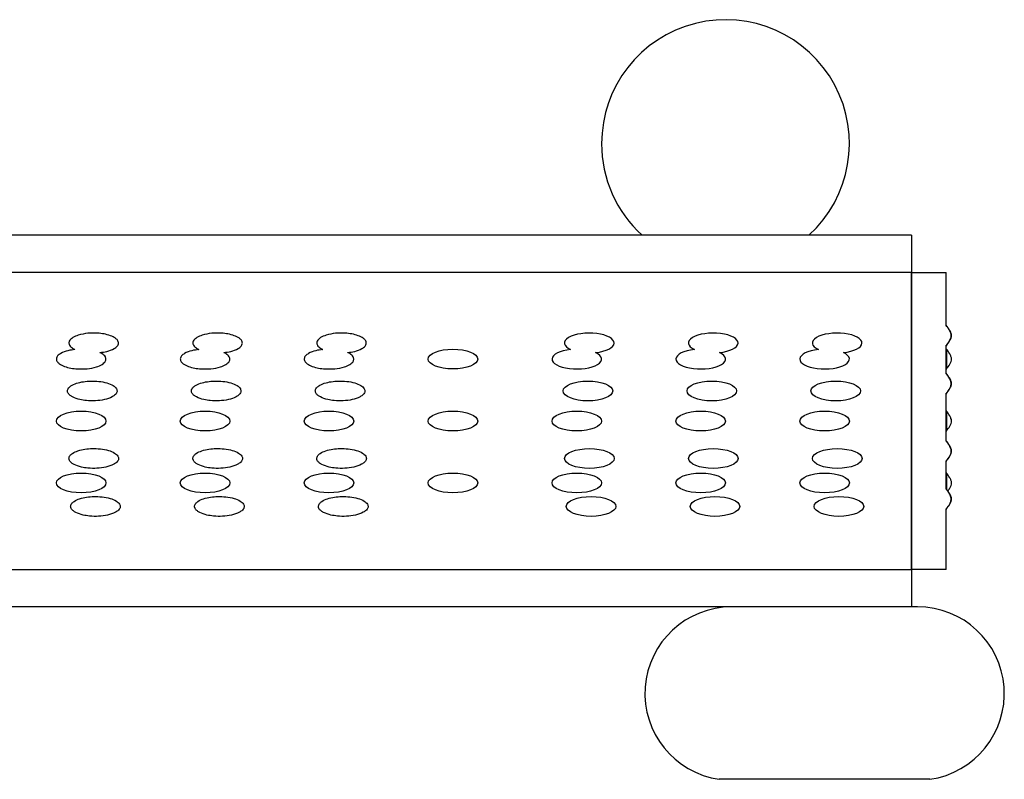
# Model space of a CAD drawing. Units: millimetres. Extents: x 12 to 772, y 62 to 791.
# Drawn here: x 518 to 558, y 341 to 371 of the extents above; entities that cross this region are included whole.
import ezdxf

# ---------------------------------------------------------------- set-up
doc = ezdxf.new("R2010")
doc.units = ezdxf.units.MM

msp = doc.modelspace()

# ---------------------------------------------------------------- linework, layer by layer
at = {"color": 7, "linetype": 'Continuous', "lineweight": 25}
for p, q in [((554.233, 362.749), (254.233, 362.749)), ((554.233, 362.749), (554.233, 361.249)), ((554.233, 362.749), (554.233, 361.249)), ((554.233, 361.249), (254.233, 361.249)), ((554.233, 349.249), (554.233, 361.249)), ((554.233, 361.249), (555.633, 361.249)), ((554.233, 361.249), (554.233, 349.249)), ((555.633, 359.082), (555.633, 361.249)), ((555.653, 359.098), (555.633, 359.098)), ((555.633, 359.082), (555.653, 359.082)), ((555.633, 357.153), (555.633, 358.313)), ((555.653, 358.313), (555.633, 358.313)), ((555.633, 358.298), (555.653, 358.298)), ((555.653, 358.149), (555.633, 358.149)), ((555.633, 357.349), (555.653, 357.349)), ((555.653, 357.162), (555.633, 357.162)), ((555.633, 357.153), (555.653, 357.153)), ((555.633, 354.432), (555.633, 356.37)), ((555.653, 356.37), (555.633, 356.37)), ((555.633, 356.362), (555.653, 356.362)), ((555.653, 355.649), (555.633, 355.649)), ((555.633, 354.849), (555.653, 354.849)), ((555.653, 354.437), (555.633, 354.437)), ((555.633, 354.432), (555.653, 354.432)), ((555.633, 352.492), (555.633, 353.641)), ((555.653, 353.641), (555.633, 353.641)), ((555.633, 353.637), (555.653, 353.637)), ((555.653, 353.149), (555.633, 353.149)), ((555.633, 352.492), (555.653, 352.492)), ((555.633, 349.249), (555.633, 351.709)), ((555.653, 351.709), (555.633, 351.709)), ((555.633, 351.7), (555.653, 351.7)), ((254.233, 349.249), (554.233, 349.249)), ((554.233, 349.249), (554.233, 347.749)), ((554.233, 349.249), (554.233, 347.749)), ((555.633, 349.249), (554.233, 349.249)), ((549.387, 347.749), (259.08, 347.749)), ((551.087, 347.749), (549.387, 347.749)), ((552.08, 347.749), (551.087, 347.749)), ((554.233, 347.749), (552.08, 347.749)), ((554.483, 347.749), (554.233, 347.749)), ((554.983, 340.785), (546.483, 340.785))]:
    msp.add_line(p, q, dxfattribs=at)
for centre, radius, start, end in [((546.733, 366.449), 5, 312.2686, 180), ((546.733, 366.449), 5, 180, 227.7314), ((546.983, 344.249), 3.5, 90, 261.7868), ((554.483, 344.249), 3.5, 278.2132, 90)]:
    msp.add_arc(centre, radius, start, end, dxfattribs=at)
for centre, start_param, end_param in [((541.238, 358.398), 4.966523, 10.13879), ((546.238, 358.398), 4.966523, 10.13879), ((551.238, 358.398), 4.966523, 10.13879), ((540.733, 357.749), 1.82493, 6.997197), ((545.733, 357.749), 1.82493, 6.997197), ((550.733, 357.749), 1.82493, 6.997197)]:
    msp.add_ellipse(centre, major_axis=(1, 0), ratio=0.4, start_param=start_param, end_param=end_param, dxfattribs=at)
for centre in [(535.733, 357.749), (541.181, 356.462), (546.181, 356.462), (551.181, 356.462), (520.733, 355.249), (525.733, 355.249), (530.733, 355.249), (535.733, 355.249), (540.733, 355.249), (545.733, 355.249), (550.733, 355.249), (541.241, 353.737), (546.241, 353.737), (551.241, 353.737), (520.733, 352.749), (525.733, 352.749), (530.733, 352.749), (535.733, 352.749), (540.733, 352.749), (545.733, 352.749), (550.733, 352.749), (541.309, 351.801), (546.309, 351.801), (551.309, 351.801)]:
    msp.add_ellipse(centre, major_axis=(1, 0), ratio=0.4, dxfattribs=at)
for points, knots in [([(521.489, 358.011), (521.584, 358.025), (521.782, 358.053), (522.024, 358.137), (522.171, 358.245), (522.225, 358.326), (522.242, 358.389), (522.232, 358.454), (522.192, 358.526), (522.089, 358.619), (521.822, 358.742), (521.311, 358.823), (520.784, 358.786), (520.434, 358.645), (520.314, 358.557), (520.257, 358.489), (520.235, 358.418), (520.239, 358.361), (520.266, 358.297), (520.336, 358.216), (520.418, 358.166), (520.476, 358.139), (520.482, 358.137)], [0, 0, 0, 0, 0.080252, 0.168556, 0.212877, 0.231079, 0.249439, 0.26594, 0.285591, 0.317189, 0.381357, 0.52996, 0.748307, 0.816271, 0.844474, 0.872944, 0.889121, 0.905367, 0.92064, 0.946465, 0.994406, 1, 1, 1, 1]), ([(526.489, 358.011), (526.584, 358.025), (526.782, 358.053), (527.024, 358.137), (527.171, 358.245), (527.225, 358.326), (527.242, 358.389), (527.232, 358.454), (527.192, 358.526), (527.089, 358.619), (526.822, 358.742), (526.311, 358.823), (525.784, 358.786), (525.434, 358.645), (525.314, 358.557), (525.257, 358.489), (525.235, 358.418), (525.239, 358.361), (525.266, 358.297), (525.336, 358.216), (525.418, 358.166), (525.476, 358.139), (525.482, 358.137)], [0, 0, 0, 0, 0.080252, 0.168556, 0.212877, 0.231079, 0.249439, 0.26594, 0.285591, 0.317189, 0.381357, 0.52996, 0.748307, 0.816271, 0.844474, 0.872944, 0.889121, 0.905367, 0.92064, 0.946465, 0.994406, 1, 1, 1, 1]), ([(531.489, 358.011), (531.584, 358.025), (531.782, 358.053), (532.024, 358.137), (532.171, 358.245), (532.225, 358.326), (532.242, 358.389), (532.232, 358.454), (532.192, 358.526), (532.089, 358.619), (531.822, 358.742), (531.311, 358.823), (530.784, 358.786), (530.434, 358.645), (530.314, 358.557), (530.257, 358.489), (530.235, 358.418), (530.239, 358.361), (530.266, 358.297), (530.336, 358.216), (530.418, 358.166), (530.476, 358.139), (530.482, 358.137)], [0, 0, 0, 0, 0.080252, 0.168556, 0.212877, 0.231079, 0.249439, 0.26594, 0.285591, 0.317189, 0.381357, 0.52996, 0.748307, 0.816271, 0.844474, 0.872944, 0.889121, 0.905367, 0.92064, 0.946465, 0.994406, 1, 1, 1, 1]), ([(555.646, 358.288), (555.695, 358.356), (555.766, 358.454), (555.838, 358.593), (555.86, 358.702), (555.835, 358.81), (555.761, 358.949), (555.69, 359.048), (555.641, 359.115)], [0, 0, 0, 0, 0.265251, 0.387206, 0.499048, 0.611419, 0.734117, 1, 1, 1, 1]), ([(555.653, 359.082), (555.695, 359.021), (555.761, 358.924), (555.824, 358.784), (555.835, 358.67), (555.788, 358.506), (555.711, 358.396), (555.653, 358.313)], [0, 0, 0, 0, 0.258243, 0.411671, 0.53175, 0.651608, 1, 1, 1, 1]), ([(520.482, 358.137), (520.387, 358.123), (520.189, 358.095), (519.947, 358.011), (519.8, 357.903), (519.746, 357.822), (519.729, 357.759), (519.739, 357.693), (519.779, 357.622), (519.882, 357.529), (520.149, 357.405), (520.66, 357.325), (521.187, 357.362), (521.537, 357.503), (521.657, 357.59), (521.714, 357.659), (521.736, 357.729), (521.732, 357.787), (521.705, 357.851), (521.635, 357.932), (521.553, 357.981), (521.495, 358.008), (521.489, 358.011)], [0, 0, 0, 0, 0.080251, 0.168555, 0.212875, 0.231077, 0.249438, 0.265939, 0.28559, 0.317187, 0.381353, 0.52995, 0.748304, 0.81627, 0.844473, 0.872943, 0.889119, 0.905365, 0.920637, 0.946458, 0.994389, 1, 1, 1, 1]), ([(525.482, 358.137), (525.387, 358.123), (525.189, 358.095), (524.947, 358.011), (524.8, 357.903), (524.746, 357.822), (524.729, 357.759), (524.739, 357.693), (524.779, 357.622), (524.882, 357.529), (525.149, 357.405), (525.66, 357.325), (526.187, 357.362), (526.537, 357.503), (526.657, 357.59), (526.714, 357.659), (526.736, 357.729), (526.732, 357.787), (526.705, 357.851), (526.635, 357.932), (526.553, 357.981), (526.495, 358.008), (526.489, 358.011)], [0, 0, 0, 0, 0.0802514, 0.1685545, 0.212875, 0.2310773, 0.2494384, 0.2659391, 0.2855895, 0.3171872, 0.3813526, 0.5299501, 0.7483036, 0.8162698, 0.8444728, 0.8729429, 0.8891187, 0.9053646, 0.9206368, 0.946458, 0.9943887, 1, 1, 1, 1]), ([(530.482, 358.137), (530.387, 358.123), (530.189, 358.095), (529.947, 358.011), (529.8, 357.903), (529.746, 357.822), (529.729, 357.759), (529.739, 357.693), (529.779, 357.622), (529.882, 357.529), (530.149, 357.405), (530.66, 357.325), (531.187, 357.362), (531.537, 357.503), (531.657, 357.59), (531.714, 357.659), (531.736, 357.729), (531.732, 357.787), (531.705, 357.851), (531.635, 357.932), (531.553, 357.981), (531.495, 358.008), (531.489, 358.011)], [0, 0, 0, 0, 0.0802514, 0.1685545, 0.212875, 0.2310773, 0.2494384, 0.2659391, 0.2855895, 0.3171872, 0.3813526, 0.5299501, 0.7483036, 0.8162698, 0.8444728, 0.8729429, 0.8891187, 0.9053646, 0.9206368, 0.946458, 0.9943887, 1, 1, 1, 1]), ([(555.646, 357.34), (555.695, 357.407), (555.766, 357.505), (555.838, 357.645), (555.86, 357.753), (555.835, 357.861), (555.761, 358), (555.69, 358.099), (555.641, 358.167)], [0, 0, 0, 0, 0.265251, 0.387206, 0.499048, 0.611419, 0.734117, 1, 1, 1, 1]), ([(555.653, 358.125), (555.653, 358.127), (555.653, 358.13), (555.654, 358.023), (555.653, 357.916), (555.653, 357.838), (555.653, 357.774), (555.653, 357.715), (555.653, 357.648), (555.653, 357.586), (555.654, 357.497), (555.654, 357.377), (555.653, 357.366), (555.653, 357.358)], [0, 0, 0, 0, 0.215406, 0.361725, 0.427909, 0.464775, 0.488514, 0.51488, 0.541078, 0.580955, 0.620582, 0.740022, 1, 1, 1, 1]), ([(520.181, 356.461), (520.182, 356.446), (520.186, 356.409), (520.221, 356.342), (520.291, 356.275), (520.444, 356.182), (520.666, 356.112), (521.096, 356.045), (521.548, 356.065), (521.939, 356.188), (522.1, 356.296), (522.161, 356.373), (522.183, 356.437), (522.181, 356.497), (522.154, 356.563), (522.099, 356.625), (521.976, 356.715), (521.652, 356.839), (521.142, 356.885), (520.645, 356.82), (520.348, 356.695), (520.234, 356.599), (520.188, 356.525), (520.183, 356.481), (520.181, 356.461)], [0, 0, 0, 0, 0.010184, 0.023981, 0.0483, 0.072451, 0.140548, 0.198494, 0.357599, 0.43076, 0.463853, 0.482287, 0.494157, 0.50734, 0.520439, 0.540378, 0.560193, 0.619914, 0.764055, 0.890239, 0.944866, 0.971151, 0.98713, 1, 1, 1, 1]), ([(525.181, 356.461), (525.182, 356.446), (525.186, 356.409), (525.221, 356.342), (525.291, 356.275), (525.444, 356.182), (525.666, 356.112), (526.096, 356.045), (526.548, 356.065), (526.939, 356.188), (527.1, 356.296), (527.161, 356.373), (527.183, 356.437), (527.181, 356.497), (527.154, 356.563), (527.099, 356.625), (526.976, 356.715), (526.652, 356.839), (526.142, 356.885), (525.645, 356.82), (525.348, 356.695), (525.234, 356.599), (525.188, 356.525), (525.183, 356.481), (525.181, 356.461)], [0, 0, 0, 0, 0.010184, 0.023981, 0.0483, 0.072451, 0.140548, 0.198494, 0.357599, 0.43076, 0.463853, 0.482287, 0.494157, 0.50734, 0.520439, 0.540378, 0.560193, 0.619914, 0.764055, 0.890239, 0.944866, 0.971151, 0.98713, 1, 1, 1, 1]), ([(530.181, 356.461), (530.182, 356.446), (530.186, 356.409), (530.221, 356.342), (530.291, 356.275), (530.444, 356.182), (530.666, 356.112), (531.096, 356.045), (531.548, 356.065), (531.939, 356.188), (532.1, 356.296), (532.161, 356.373), (532.183, 356.437), (532.181, 356.497), (532.154, 356.563), (532.099, 356.625), (531.976, 356.715), (531.652, 356.839), (531.142, 356.885), (530.645, 356.82), (530.348, 356.695), (530.234, 356.599), (530.188, 356.525), (530.183, 356.481), (530.181, 356.461)], [0, 0, 0, 0, 0.010184, 0.023981, 0.0483, 0.072451, 0.140548, 0.198494, 0.357599, 0.43076, 0.463853, 0.482287, 0.494157, 0.50734, 0.520439, 0.540378, 0.560193, 0.619914, 0.764055, 0.890239, 0.944866, 0.971151, 0.98713, 1, 1, 1, 1]), ([(555.646, 356.352), (555.695, 356.419), (555.766, 356.518), (555.838, 356.657), (555.86, 356.766), (555.835, 356.874), (555.761, 357.013), (555.69, 357.111), (555.641, 357.179)], [0, 0, 0, 0, 0.265251, 0.387206, 0.499048, 0.611419, 0.734117, 1, 1, 1, 1]), ([(555.653, 356.37), (555.699, 356.436), (555.768, 356.535), (555.833, 356.677), (555.845, 356.786), (555.797, 356.953), (555.716, 357.067), (555.653, 357.153)], [0, 0, 0, 0, 0.2714475, 0.4149532, 0.5274295, 0.6397446, 1, 1, 1, 1]), ([(555.646, 354.84), (555.695, 354.907), (555.766, 355.005), (555.838, 355.145), (555.86, 355.253), (555.835, 355.361), (555.761, 355.5), (555.69, 355.599), (555.641, 355.667)], [0, 0, 0, 0, 0.265251, 0.387206, 0.499048, 0.611419, 0.734117, 1, 1, 1, 1]), ([(555.653, 355.625), (555.653, 355.627), (555.653, 355.63), (555.654, 355.523), (555.653, 355.416), (555.653, 355.338), (555.653, 355.274), (555.653, 355.215), (555.653, 355.148), (555.653, 355.086), (555.654, 354.997), (555.654, 354.877), (555.653, 354.866), (555.653, 354.858)], [0, 0, 0, 0, 0.215406, 0.361725, 0.427909, 0.464775, 0.488514, 0.51488, 0.541078, 0.580955, 0.620582, 0.740022, 1, 1, 1, 1]), ([(555.646, 353.627), (555.695, 353.694), (555.766, 353.793), (555.838, 353.932), (555.86, 354.041), (555.835, 354.149), (555.761, 354.288), (555.69, 354.386), (555.641, 354.454)], [0, 0, 0, 0, 0.265251, 0.387206, 0.499048, 0.611419, 0.734117, 1, 1, 1, 1]), ([(555.653, 353.641), (555.7, 353.707), (555.771, 353.807), (555.838, 353.948), (555.851, 354.055), (555.805, 354.226), (555.72, 354.342), (555.653, 354.432)], [0, 0, 0, 0, 0.273127, 0.412463, 0.520452, 0.628402, 1, 1, 1, 1]), ([(520.241, 353.736), (520.243, 353.721), (520.246, 353.684), (520.281, 353.617), (520.351, 353.55), (520.504, 353.457), (520.726, 353.387), (521.156, 353.32), (521.608, 353.34), (522, 353.463), (522.16, 353.571), (522.221, 353.648), (522.243, 353.712), (522.241, 353.772), (522.214, 353.838), (522.159, 353.9), (522.036, 353.99), (521.712, 354.114), (521.203, 354.16), (520.705, 354.095), (520.409, 353.97), (520.294, 353.874), (520.248, 353.8), (520.243, 353.756), (520.241, 353.736)], [0, 0, 0, 0, 0.010184, 0.023981, 0.0483, 0.072451, 0.140548, 0.198494, 0.357599, 0.43076, 0.463853, 0.482287, 0.494157, 0.50734, 0.520439, 0.540378, 0.560193, 0.619914, 0.764055, 0.890239, 0.944866, 0.971151, 0.98713, 1, 1, 1, 1]), ([(525.241, 353.736), (525.243, 353.721), (525.246, 353.684), (525.281, 353.617), (525.351, 353.55), (525.504, 353.457), (525.726, 353.387), (526.156, 353.32), (526.608, 353.34), (527, 353.463), (527.16, 353.571), (527.221, 353.648), (527.243, 353.712), (527.241, 353.772), (527.214, 353.838), (527.159, 353.9), (527.036, 353.99), (526.712, 354.114), (526.203, 354.16), (525.705, 354.095), (525.409, 353.97), (525.294, 353.874), (525.248, 353.8), (525.243, 353.756), (525.241, 353.736)], [0, 0, 0, 0, 0.010184, 0.0239812, 0.0483001, 0.0724511, 0.1405481, 0.1984944, 0.3575988, 0.4307605, 0.4638533, 0.4822869, 0.4941565, 0.50734, 0.5204394, 0.5403781, 0.5601926, 0.619914, 0.7640553, 0.8902386, 0.9448664, 0.9711505, 0.9871297, 1, 1, 1, 1]), ([(530.241, 353.736), (530.243, 353.721), (530.246, 353.684), (530.281, 353.617), (530.351, 353.55), (530.504, 353.457), (530.726, 353.387), (531.156, 353.32), (531.608, 353.34), (532, 353.463), (532.16, 353.571), (532.221, 353.648), (532.243, 353.712), (532.241, 353.772), (532.214, 353.838), (532.159, 353.9), (532.036, 353.99), (531.712, 354.114), (531.203, 354.16), (530.705, 354.095), (530.409, 353.97), (530.294, 353.874), (530.248, 353.8), (530.243, 353.756), (530.241, 353.736)], [0, 0, 0, 0, 0.010184, 0.023981, 0.0483, 0.072451, 0.140548, 0.198494, 0.357599, 0.43076, 0.463853, 0.482287, 0.494157, 0.50734, 0.520439, 0.540378, 0.560193, 0.619914, 0.764055, 0.890239, 0.944866, 0.971151, 0.98713, 1, 1, 1, 1]), ([(555.704, 352.425), (555.732, 352.465), (555.782, 352.535), (555.838, 352.645), (555.861, 352.753), (555.835, 352.861), (555.761, 353), (555.69, 353.099), (555.641, 353.167)], [0, 0, 0, 0, 0.174926, 0.311874, 0.437465, 0.56365, 0.701432, 1, 1, 1, 1]), ([(555.653, 353.125), (555.653, 353.127), (555.653, 353.13), (555.654, 353.023), (555.653, 352.916), (555.653, 352.838), (555.653, 352.774), (555.653, 352.715), (555.653, 352.648), (555.653, 352.587), (555.654, 352.522), (555.654, 352.496), (555.654, 352.481)], [0, 0, 0, 0, 0.316633, 0.531713, 0.628999, 0.68319, 0.718084, 0.756841, 0.79535, 0.853965, 0.912216, 1, 1, 1, 1]), ([(555.646, 351.69), (555.695, 351.758), (555.766, 351.856), (555.838, 351.996), (555.861, 352.104), (555.835, 352.212), (555.779, 352.319), (555.73, 352.387), (555.704, 352.425)], [0, 0, 0, 0, 0.30108, 0.439508, 0.566458, 0.694007, 0.833279, 1, 1, 1, 1]), ([(555.653, 351.709), (555.699, 351.774), (555.768, 351.874), (555.833, 352.015), (555.845, 352.124), (555.798, 352.292), (555.716, 352.405), (555.653, 352.492)], [0, 0, 0, 0, 0.271563, 0.414789, 0.526964, 0.638985, 1, 1, 1, 1]), ([(520.309, 351.8), (520.311, 351.784), (520.314, 351.747), (520.349, 351.681), (520.419, 351.613), (520.572, 351.521), (520.794, 351.45), (521.224, 351.384), (521.676, 351.404), (522.067, 351.526), (522.228, 351.634), (522.289, 351.712), (522.311, 351.776), (522.309, 351.836), (522.282, 351.902), (522.227, 351.964), (522.104, 352.054), (521.78, 352.177), (521.27, 352.223), (520.773, 352.159), (520.476, 352.034), (520.362, 351.937), (520.316, 351.864), (520.311, 351.82), (520.309, 351.8)], [0, 0, 0, 0, 0.010184, 0.023981, 0.0483, 0.072451, 0.140548, 0.198494, 0.357599, 0.43076, 0.463853, 0.482287, 0.494157, 0.50734, 0.520439, 0.540378, 0.560193, 0.619914, 0.764055, 0.890239, 0.944866, 0.971151, 0.98713, 1, 1, 1, 1]), ([(525.309, 351.8), (525.311, 351.784), (525.314, 351.747), (525.349, 351.681), (525.419, 351.613), (525.572, 351.521), (525.794, 351.45), (526.224, 351.384), (526.676, 351.404), (527.067, 351.526), (527.228, 351.634), (527.289, 351.712), (527.311, 351.776), (527.309, 351.836), (527.282, 351.902), (527.227, 351.964), (527.104, 352.054), (526.78, 352.177), (526.27, 352.223), (525.773, 352.159), (525.476, 352.034), (525.362, 351.937), (525.316, 351.864), (525.311, 351.82), (525.309, 351.8)], [0, 0, 0, 0, 0.010184, 0.023981, 0.0483, 0.072451, 0.140548, 0.198494, 0.357599, 0.43076, 0.463853, 0.482287, 0.494157, 0.50734, 0.520439, 0.540378, 0.560193, 0.619914, 0.764055, 0.890239, 0.944866, 0.971151, 0.98713, 1, 1, 1, 1]), ([(530.309, 351.8), (530.311, 351.784), (530.314, 351.747), (530.349, 351.681), (530.419, 351.613), (530.572, 351.521), (530.794, 351.45), (531.224, 351.384), (531.676, 351.404), (532.067, 351.526), (532.228, 351.634), (532.289, 351.712), (532.311, 351.776), (532.309, 351.836), (532.282, 351.902), (532.227, 351.964), (532.104, 352.054), (531.78, 352.177), (531.27, 352.223), (530.773, 352.159), (530.476, 352.034), (530.362, 351.937), (530.316, 351.864), (530.311, 351.82), (530.309, 351.8)], [0, 0, 0, 0, 0.010184, 0.023981, 0.0483, 0.072451, 0.140548, 0.198494, 0.357599, 0.43076, 0.463853, 0.482287, 0.494157, 0.50734, 0.520439, 0.540378, 0.560193, 0.619914, 0.764055, 0.890239, 0.944866, 0.971151, 0.98713, 1, 1, 1, 1])]:
    msp.add_open_spline(points, degree=3, knots=knots, dxfattribs=at)

doc.saveas('drawing.dxf')
